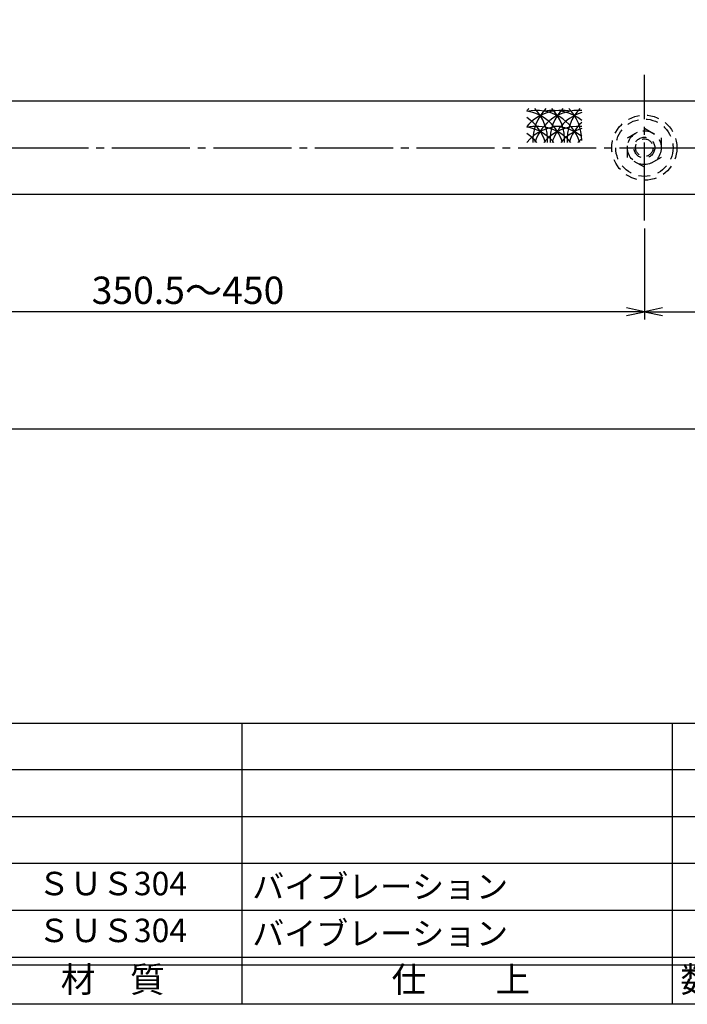
# Model space of a CAD drawing. Units: inches. Extents: x 1711 to 2518, y 1460 to 2020.
# Drawn here: x 1797 to 1882, y 1460 to 1586 of the extents above; entities that cross this region are included whole.
import ezdxf
from ezdxf.enums import TextEntityAlignment as Align

# ---------------------------------------------------------------- set-up
doc = ezdxf.new("R2010")
doc.units = ezdxf.units.IN
doc.header["$MEASUREMENT"] = 0
doc.linetypes.add('CENS', pattern=[13, 10, -1, 1, -1])
doc.linetypes.add('HIDS', pattern=[2.5, 1.5, -1])
for name, color, linetype in [('02-実線-1', 7, 'Continuous'), ('03-細線', 1, 'Continuous'), ('04-破線-1', 5, 'HIDS'), ('06-中心線', 1, 'CENS'), ('10-寸法', 3, 'Continuous'), ('11-ﾈｼﾞ関連', 7, 'Continuous'), ('図枠', 7, 'Continuous'), ('図枠-文字', 4, 'Continuous'), ('図枠-細線', 251, 'Continuous'), ('図枠-部品名称', 253, 'Continuous')]:
    doc.layers.add(name, color=color, linetype=linetype)
doc.styles.add('STD', font='TXT.shx', dxfattribs={"bigfont": 'bigfont.shx'})
doc.dimstyles.new('1：3', dxfattribs={"dimtxt": 3.5, "dimasz": 2.3, "dimexe": 1, "dimexo": 1, "dimgap": 1, "dimtad": 3, "dimlfac": 3, "dimdsep": 46, "dimtxsty": 'STD', "dimblk1": 'ARRI', "dimblk2": 'ARRI', "dimsah": 1, "dimcen": 0, "dimclrd": 3, "dimclre": 3, "dimclrt": 4, "dimadec": 0, "dimazin": 0, "dimtfac": 0.7, "dimtmove": 0, "dimatfit": 0, "dimldrblk": 'ARRI', "dimfxl": 1, "dimtvp": 1, "dimtolj": 1, "dimtzin": 0, "dimarcsym": 0})

# ---------------------------------------------------------------- blocks, each defined once
blk = doc.blocks.new('ARRI')
at = {"color": 0, "linetype": 'ByBlock'}
for p, q in [((0, 0), (-1, 0.213)), ((-1, -0.213), (0, 0)), ((0, 0), (-1, 0))]:
    blk.add_line(p, q, dxfattribs=at)
blk = doc.blocks.new('*D91')
at = {"layer": '10-寸法', "color": 3, "lineweight": -2, "transparency": 16777216}
for p, q in [((1759.76, 1562.58), (1759.76, 1532.58)), ((2493.42, 1562.58), (2493.42, 1532.58)), ((1762.06, 1533.58), (2491.12, 1533.58))]:
    blk.add_line(p, q, dxfattribs=at)
at = {"layer": 'Defpoints', "color": 0, "transparency": 16777216}
for p in [(1759.76, 1563.58), (2493.42, 1563.58), (2493.42, 1533.58)]:
    blk.add_point(p, dxfattribs=at)
at = {"layer": '10-寸法', "color": 3, "lineweight": -2, "transparency": 16777216, "xscale": 2.3, "yscale": 2.3, "zscale": 2.3, "rotation": 180}
blk.add_blockref('ARRI', (1759.76, 1533.58), dxfattribs=at)
at = {"layer": '10-寸法', "color": 3, "lineweight": -2, "transparency": 16777216, "xscale": 2.3, "yscale": 2.3, "zscale": 2.3}
blk.add_blockref('ARRI', (2493.42, 1533.58), dxfattribs=at)
at = {"layer": '10-寸法', "color": 4, "transparency": 16777216, "insert": (2126.59, 1536.33), "char_height": 3.5, "attachment_point": 5, "style": 'STD'}
blk.add_mtext('\\A1;L=2201～2400', dxfattribs=at)
blk = doc.blocks.new('*D92')
at = {"layer": '10-寸法', "color": 3, "lineweight": -2, "transparency": 16777216}
for p, q in [((1759.76, 1562.58), (1759.76, 1547.58)), ((1876.6, 1559.25), (1876.6, 1547.58)), ((1874.3, 1548.58), (1762.06, 1548.58))]:
    blk.add_line(p, q, dxfattribs=at)
at = {"layer": 'Defpoints', "color": 0, "transparency": 16777216}
for p in [(1759.76, 1563.58), (1876.6, 1560.25), (1759.76, 1548.58)]:
    blk.add_point(p, dxfattribs=at)
at = {"layer": '10-寸法', "color": 3, "lineweight": -2, "transparency": 16777216, "xscale": 2.3, "yscale": 2.3, "zscale": 2.3, "rotation": 180}
blk.add_blockref('ARRI', (1759.76, 1548.58), dxfattribs=at)
at = {"layer": '10-寸法', "color": 3, "lineweight": -2, "transparency": 16777216, "xscale": 2.3, "yscale": 2.3, "zscale": 2.3}
blk.add_blockref('ARRI', (1876.6, 1548.58), dxfattribs=at)
at = {"layer": '10-寸法', "color": 4, "transparency": 16777216, "insert": (1818.18, 1551.33), "char_height": 3.5, "attachment_point": 5, "style": 'STD'}
blk.add_mtext('\\A1;350.5～450', dxfattribs=at)
blk = doc.blocks.new('*D93')
at = {"layer": '10-寸法', "color": 3, "lineweight": -2, "transparency": 16777216}
for p, q in [((1876.6, 1559.25), (1876.6, 1547.58)), ((2376.59, 1559.25), (2376.59, 1547.58)), ((1878.9, 1548.58), (2374.29, 1548.58))]:
    blk.add_line(p, q, dxfattribs=at)
at = {"layer": 'Defpoints', "color": 0, "transparency": 16777216}
for p in [(1876.6, 1560.25), (2376.59, 1560.25), (2376.59, 1548.58)]:
    blk.add_point(p, dxfattribs=at)
at = {"layer": '10-寸法', "color": 3, "lineweight": -2, "transparency": 16777216, "xscale": 2.3, "yscale": 2.3, "zscale": 2.3, "rotation": 180}
blk.add_blockref('ARRI', (1876.6, 1548.58), dxfattribs=at)
at = {"layer": '10-寸法', "color": 3, "lineweight": -2, "transparency": 16777216, "xscale": 2.3, "yscale": 2.3, "zscale": 2.3}
blk.add_blockref('ARRI', (2376.59, 1548.58), dxfattribs=at)
at = {"layer": '10-寸法', "color": 4, "transparency": 16777216, "insert": (2126.59, 1551.33), "char_height": 3.5, "attachment_point": 5, "style": 'STD'}
blk.add_mtext('\\A1;P=1500±0.5', dxfattribs=at)
blk = doc.blocks.new('A$C337F4ABC')
for p, q in [((84.36, 36.81), (84.36, 0.81)), ((139.47, 36.81), (139.47, 0.81)), ((198.99, 6.81), (-0.51, 6.81))]:
    blk.add_line(p, q)
at = {"layer": '図枠'}
blk.add_lwpolyline([(-0.51, 36.81), (198.99, 36.81), (198.99, 0.81), (-0.51, 0.81)], close=True, dxfattribs=at)
at = {"layer": '図枠-細線'}
for p, q in [((198.99, 30.81), (-0.51, 30.81)), ((198.99, 24.81), (-0.51, 24.81)), ((198.99, 18.81), (-0.51, 18.81)), ((198.99, 12.81), (-0.51, 12.81)), ((198.99, 5.81), (-0.51, 5.81))]:
    blk.add_line(p, q, dxfattribs=at)
at = {"layer": '図枠-文字', "style": 'STD'}
for s, p in [('材\u3000質', (67.85, 3.56)), ('仕\u3000\u3000上', (112.41, 3.56)), ('数量', (144.96, 3.56))]:
    blk.add_text(s, height=3.25, dxfattribs=at).set_placement(p, align=Align.MIDDLE)

msp = doc.modelspace()

# ---------------------------------------------------------------- linework, layer by layer
at = {"layer": '02-実線-1'}
for p, q in [((1760.0977, 1575.5783), (2461.1737, 1575.5783)), ((2461.1737, 1563.5784), (1760.0977, 1563.5784))]:
    msp.add_line(p, q, dxfattribs=at)
at = {"layer": '03-細線'}
for centre, start, end in [((1865.9791, 1570.5092), 135.786759, 139.612104), ((1865.9791, 1568.5196), 77.342074, 139.612104), ((1862.7493, 1568.5196), 17.279622, 102.004199), ((1860.5646, 1568.5196), 17.279622, 80.413475), ((1868.1638, 1570.5092), 135.786759, 182.523957), ((1858.3799, 1570.5092), 357.476043, 44.213241), ((1868.1638, 1568.5196), 85.883313, 162.720378), ((1864.934, 1568.5196), 51.28259, 100.792931), ((1870.3485, 1570.5092), 135.786759, 182.523957), ((1860.5646, 1570.5092), 357.476043, 44.213241), ((1870.3485, 1568.5196), 107.621786, 162.720378), ((1872.5332, 1570.5092), 135.786759, 182.523957), ((1862.7493, 1570.5092), 0, 44.213241), ((1858.3799, 1568.5196), 17.279622, 57.244371), ((1872.5332, 1568.5196), 132.629318, 162.720378), ((1865.9791, 1566.4726), 90, 139.612104), ((1862.7493, 1566.4726), 40.387896, 102.004199), ((1860.5646, 1566.4726), 40.387896, 80.413475), ((1868.1638, 1566.4726), 85.883313, 139.612104), ((1864.934, 1566.4726), 51.28259, 90), ((1870.3485, 1566.4726), 107.621786, 139.612104), ((1858.3799, 1566.4726), 40.387896, 57.244371), ((1872.5332, 1566.4726), 132.701072, 139.612104)]:
    msp.add_arc(centre, 5.8333, start, end, dxfattribs=at)
at = {"layer": '04-破線-1'}
for radius in [4.1666, 3.6666]:
    msp.add_circle((1876.5965, 1569.5784), radius, dxfattribs=at)
at = {"layer": '06-中心線'}
for p, q in [((1876.5965, 1560.2451), (1876.5965, 1578.9116)), ((1756.4311, 1569.5784), (2496.757, 1569.5784))]:
    msp.add_line(p, q, dxfattribs=at)
at = {"layer": '11-ﾈｼﾞ関連', "color": 5, "linetype": 'HIDS'}
for p, q in [((1874.4299, 1570.8293), (1876.5965, 1572.0802)), ((1876.5965, 1572.0802), (1878.7632, 1570.8293)), ((1874.4299, 1568.3275), (1874.4299, 1570.8293)), ((1878.7632, 1570.8293), (1878.7632, 1568.3275)), ((1876.5965, 1567.0766), (1874.4299, 1568.3275)), ((1878.7632, 1568.3275), (1876.5965, 1567.0766))]:
    msp.add_line(p, q, dxfattribs=at)
for radius in [2.1666, 1.3333, 1.125]:
    msp.add_circle((1876.5965, 1569.5784), radius, dxfattribs=at)
at = {"layer": '図枠'}
msp.add_lwpolyline([(1711.1759, 2019.9437), (2518.1759, 2019.9437), (2518.1759, 1459.9437), (1711.1759, 1459.9437)], close=True, dxfattribs=at)

# ---------------------------------------------------------------- block references
msp.add_blockref('A$C337F4ABC', (1740.6896, 1459.1353), dxfattribs=at)

# ---------------------------------------------------------------- texts
at = {"layer": '図枠-部品名称', "style": 'STD'}
for p in [(1808.5193, 1475.0109), (1808.5193, 1469.0109)]:
    msp.add_text('ＳＵＳ304', height=3, dxfattribs=at).set_placement(p, align=Align.MIDDLE)
for p in [(1826.4056, 1475.0109), (1826.4056, 1469.0109)]:
    msp.add_text('バイブレーション', height=3, dxfattribs=at).set_placement(p, align=Align.MIDDLE_LEFT)

# ---------------------------------------------------------------- dimensions: what is measured, and where the dimension line sits
at = {"layer": '10-寸法'}
for base, p1, p2, text, picture, middle in [((2493.4237, 1533.5784), (1759.7644, 1563.5784), (2493.4237, 1563.5784), 'L=2201～2400', '*D91', (2126.594, 1536.3284)), ((1759.7644, 1548.5784), (1876.5965, 1560.2451), (1759.7644, 1563.5784), '<>～450', '*D92', (1818.1805, 1551.3284)), ((2376.5915, 1548.5784), (1876.5965, 1560.2451), (2376.5915, 1560.2451), 'P=1500±0.5', '*D93', (2126.594, 1551.3284))]:
    dim = msp.add_linear_dim(base=base, p1=p1, p2=p2, text=text, dimstyle='1：3', dxfattribs=at)
    dim.commit()
    dim.dimension.update_dxf_attribs({"geometry": picture, "text_midpoint": middle})

doc.saveas('drawing.dxf')
